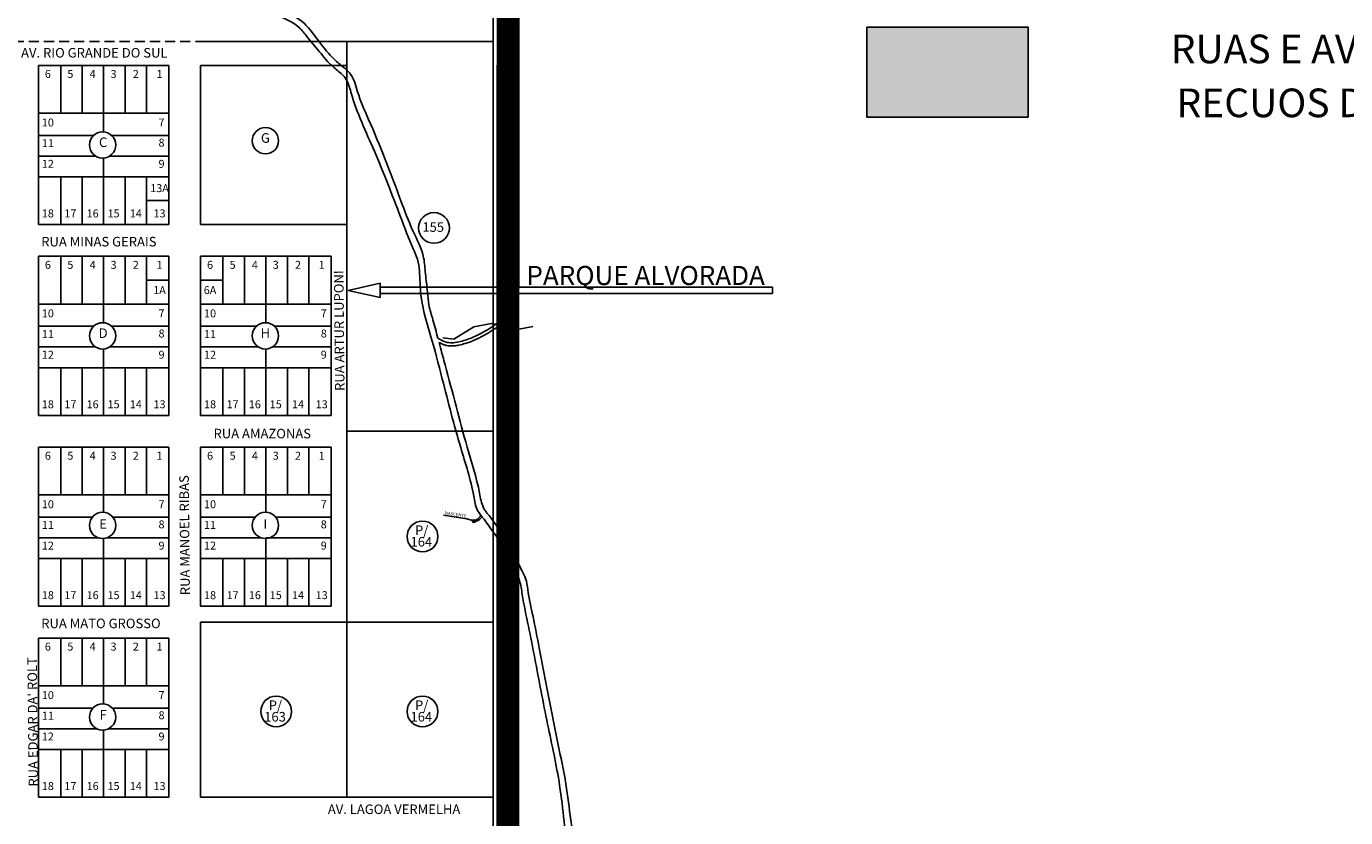
# Model space of a CAD drawing. Extents: x -13412 to -7239, y -487 to 4194.
# Drawn here: x -8542 to -7713, y 924 to 1422 of the extents above; entities that cross this region are included whole.
import ezdxf
from ezdxf.enums import TextEntityAlignment as Align

# ---------------------------------------------------------------- set-up
doc = ezdxf.new("R2010")
doc.units = 0
doc.linetypes.add('CENTER', pattern=[50.8, 31.75, -6.35, 6.35, -6.35])
doc.linetypes.add('DASHED2', pattern=[9.525, 6.35, -3.175])
for name, color, linetype in [('001pena01cor007', 30, 'CONTINUOUS'), ('2', 2, 'CONTINUOUS'), ('3', 3, 'CONTINUOUS'), ('BAIRROS', 30, 'CONTINUOUS'), ('CORREGO', 172, 'CONTINUOUS'), ('LEGENDA', 2, 'CONTINUOUS'), ('LOCAL_LOTEAM', 1, 'CONTINUOUS'), ('LOTEAMENTO', 2, 'CONTINUOUS'), ('LOTES', 1, 'CONTINUOUS'), ('RIO', 172, 'CONTINUOUS'), ('RIO_ALEGRIA', 172, 'CONTINUOUS'), ('RUAS COM RECUOS', 6, 'CONTINUOUS'), ('TEXTO', 2, 'CONTINUOUS')]:
    doc.layers.add(name, color=color, linetype=linetype)
doc.styles.add('2MM', font='romans.shx', dxfattribs={"height": 1})
doc.styles.get("Standard").update_dxf_attribs({"font": 'arial.ttf'})

msp = doc.modelspace()

# ---------------------------------------------------------------- hatches: boundary and pattern name
at = {"layer": 'RUAS COM RECUOS'}
h = msp.add_hatch(color=256, dxfattribs=at)
h.dxf.hatch_style = 1
h.paths.add_polyline_path([(-7912.4, 1421.04), (-8013.88, 1421.04), (-8013.88, 1364.49), (-7912.4, 1364.49)])

# ---------------------------------------------------------------- linework, layer by layer
at = {"layer": '001pena01cor007', "linetype": 'CENTER', "const_width": 14.52}
msp.add_lwpolyline([(-10972.45, 3863.97), (-10945.42, 3881.05), (-10938.81, 3912.01), (-10915.53, 3959.16), (-10895.61, 3978.79), (-10859.49, 4012.49), (-10834.98, 4024.68), (-10812.86, 4058.6), (-9845.51, 4081.28), (-9803.12, 3348.95), (-8358.92, 3813.29), (-8363.78, 4030.83), (-8123.89, 4134.91), (-8106.47, 2748.51), (-8238.93, 2704.16), (-8240.03, -0.88), (-9175.48, -2)], dxfattribs=at)
at = {"layer": '3'}
for p, q in [((-8248.75, 2149.78), (-8248.75, 8.45)), ((-8432.75, 1411.95), (-8248.75, 1411.95)), ((-8340.75, 1411.95), (-8340.75, 936.95)), ((-8534.75, 1396.95), (-8534.75, 1296.95)), ((-8534.75, 1396.95), (-8452.75, 1396.95)), ((-8452.75, 1396.95), (-8452.75, 1296.95)), ((-8432.75, 1396.95), (-8432.75, 1296.95)), ((-8432.75, 1396.95), (-8340.75, 1396.95)), ((-8452.75, 1296.95), (-8534.75, 1296.95)), ((-8340.75, 1296.95), (-8432.75, 1296.95)), ((-8534.75, 1276.95), (-8534.75, 1176.95)), ((-8534.75, 1276.95), (-8452.75, 1276.95)), ((-8452.75, 1276.95), (-8452.75, 1176.95)), ((-8432.75, 1276.95), (-8432.75, 1176.95)), ((-8432.75, 1276.95), (-8350.75, 1276.95)), ((-8350.75, 1276.95), (-8350.75, 1176.95)), ((-8452.75, 1176.95), (-8534.75, 1176.95)), ((-8350.75, 1176.95), (-8432.75, 1176.95)), ((-8340.75, 1166.95), (-8248.75, 1166.95)), ((-8534.75, 1156.95), (-8534.75, 1056.95)), ((-8534.75, 1156.95), (-8452.75, 1156.95)), ((-8452.75, 1156.95), (-8452.75, 1056.95)), ((-8432.75, 1156.95), (-8432.75, 1056.95)), ((-8432.75, 1156.95), (-8350.75, 1156.95)), ((-8350.75, 1156.95), (-8350.75, 1056.95)), ((-8452.75, 1056.95), (-8534.75, 1056.95)), ((-8350.75, 1056.95), (-8432.75, 1056.95)), ((-8432.75, 1046.95), (-8432.75, 936.95)), ((-8432.75, 1046.95), (-8248.75, 1046.95)), ((-8534.75, 1036.95), (-8534.75, 936.95)), ((-8534.75, 1036.95), (-8452.75, 1036.95)), ((-8452.75, 1036.95), (-8452.75, 936.95)), ((-8452.75, 936.95), (-8534.75, 936.95)), ((-8248.75, 936.95), (-8432.75, 936.95))]:
    msp.add_line(p, q, dxfattribs=at)
at = {"layer": 'BAIRROS', "linetype": 'DASHED2'}
msp.add_line((-8248.75, 1411.95), (-9656.75, 1411.95), dxfattribs=at)
at = {"layer": 'CORREGO'}
for p, q in [((-8280.01, 1114.32), (-8265.39, 1111.97)), ((-8280.01, 1114.32), (-8265.39, 1111.97)), ((-8265.39, 1111.97), (-8261.74, 1110.77)), ((-8265.39, 1111.97), (-8261.74, 1110.77))]:
    msp.add_line(p, q, dxfattribs=at)
msp.add_lwpolyline([(-8280.52, 1225.72), (-8273.65, 1224.97), (-8260.98, 1232.69), (-8249.84, 1234.72), (-8233.7, 1230.9), (-8223.8, 1232.85)], dxfattribs=at)
msp.add_lwpolyline([(-8280.52, 1225.72), (-8273.65, 1224.97), (-8260.98, 1232.69), (-8249.84, 1234.72), (-8233.7, 1230.9), (-8223.8, 1232.85)], dxfattribs=at)
msp.add_circle((-8260.93, 1110.5), 0.85, dxfattribs=at)
msp.add_circle((-8260.93, 1110.5), 0.85, dxfattribs=at)
for points, knots in [([(-8283.6, 1225.57), (-8281.65, 1224.36), (-8278.59, 1222.63), (-8272.01, 1222.54), (-8265.34, 1224.39), (-8257.99, 1227.5), (-8252.44, 1230.79), (-8246.82, 1234.32), (-8243.8, 1237.37), (-8241.81, 1239.37)], [1.020092, 1.020092, 1.020092, 1.020092, 7.718385, 11.416011, 20.388859, 28.288717, 35.299138, 39.731815, 48.138132, 48.138132, 48.138132, 48.138132]), ([(-8283.6, 1225.57), (-8281.65, 1224.36), (-8278.59, 1222.63), (-8272.01, 1222.54), (-8265.34, 1224.39), (-8257.99, 1227.5), (-8252.44, 1230.79), (-8246.82, 1234.32), (-8243.8, 1237.37), (-8241.81, 1239.37)], [1.020092, 1.020092, 1.020092, 1.020092, 7.718385, 11.416011, 20.388859, 28.288717, 35.299138, 39.731815, 48.138132, 48.138132, 48.138132, 48.138132]), ([(-8282.87, 1222.85), (-8282.12, 1222.45), (-8281.84, 1222.3), (-8280.99, 1221.88), (-8280.41, 1221.63), (-8279.21, 1221.19), (-8278.59, 1221), (-8276.9, 1220.66), (-8275.87, 1220.6), (-8274.11, 1220.63), (-8273.38, 1220.68), (-8271.93, 1220.84), (-8271.21, 1220.95), (-8269.09, 1221.36), (-8267.71, 1221.72), (-8265.48, 1222.42), (-8264.62, 1222.71), (-8262.9, 1223.34), (-8262.05, 1223.67), (-8259.95, 1224.54), (-8258.71, 1225.1), (-8256.43, 1226.22), (-8255.4, 1226.78), (-8253.38, 1227.92), (-8252.38, 1228.51), (-8250.87, 1229.43), (-8250.34, 1229.76), (-8249.27, 1230.43), (-8248.73, 1230.77), (-8247.73, 1231.45), (-8247.26, 1231.77), (-8245.85, 1232.82), (-8244.96, 1233.58), (-8242.8, 1235.53), (-8241.58, 1236.76), (-8240.39, 1237.96)], [2.449103, 2.449103, 2.449103, 2.449103, 3.325755, 3.325755, 5.014523, 5.014523, 6.676881, 6.676881, 9.325634, 9.325634, 11.342409, 11.342409, 13.359185, 13.359185, 17.392736, 17.392736, 20.044155, 20.044155, 22.695574, 22.695574, 26.642447, 26.642447, 30.041837, 30.041837, 33.441226, 33.441226, 35.29208, 35.29208, 37.142935, 37.142935, 38.742338, 38.742338, 42.077107, 42.077107, 47.125341, 47.125341, 47.125341, 47.125341]), ([(-8282.87, 1222.85), (-8282.12, 1222.45), (-8281.84, 1222.3), (-8280.99, 1221.88), (-8280.41, 1221.63), (-8279.21, 1221.19), (-8278.59, 1221), (-8276.9, 1220.66), (-8275.87, 1220.6), (-8274.11, 1220.63), (-8273.38, 1220.68), (-8271.93, 1220.84), (-8271.21, 1220.95), (-8269.09, 1221.36), (-8267.71, 1221.72), (-8265.48, 1222.42), (-8264.62, 1222.71), (-8262.9, 1223.34), (-8262.05, 1223.67), (-8259.95, 1224.54), (-8258.71, 1225.1), (-8256.43, 1226.22), (-8255.4, 1226.78), (-8253.38, 1227.92), (-8252.38, 1228.51), (-8250.87, 1229.43), (-8250.34, 1229.76), (-8249.27, 1230.43), (-8248.73, 1230.77), (-8247.73, 1231.45), (-8247.26, 1231.77), (-8245.85, 1232.82), (-8244.96, 1233.58), (-8242.8, 1235.53), (-8241.58, 1236.76), (-8240.39, 1237.96)], [2.449103, 2.449103, 2.449103, 2.449103, 3.325755, 3.325755, 5.014523, 5.014523, 6.676881, 6.676881, 9.325634, 9.325634, 11.342409, 11.342409, 13.359185, 13.359185, 17.392736, 17.392736, 20.044155, 20.044155, 22.695574, 22.695574, 26.642447, 26.642447, 30.041837, 30.041837, 33.441226, 33.441226, 35.29208, 35.29208, 37.142935, 37.142935, 38.742338, 38.742338, 42.077107, 42.077107, 47.125341, 47.125341, 47.125341, 47.125341]), ([(-8260.92, 1110.51), (-8260.73, 1110.71), (-8260.26, 1110.84), (-8260.03, 1111), (-8259.89, 1111.05), (-8259.64, 1111.18), (-8259.48, 1111.2), (-8259.21, 1111.31), (-8258.93, 1111.57), (-8258.34, 1112.1), (-8257.87, 1112.51), (-8257.13, 1113.27), (-8256.85, 1113.57), (-8256.54, 1114.09)], [0, 0, 0, 0, 0.694154, 0.694154, 1.631907, 1.631907, 2.19281, 2.19281, 3.242837, 3.242837, 5.30585, 5.30585, 6.492164, 6.492164, 6.492164, 6.492164]), ([(-8260.92, 1110.51), (-8260.73, 1110.71), (-8260.26, 1110.84), (-8260.03, 1111), (-8259.89, 1111.05), (-8259.64, 1111.18), (-8259.48, 1111.2), (-8259.21, 1111.31), (-8258.93, 1111.57), (-8258.34, 1112.1), (-8257.87, 1112.51), (-8257.13, 1113.27), (-8256.85, 1113.57), (-8256.54, 1114.09)], [0, 0, 0, 0, 0.694154, 0.694154, 1.631907, 1.631907, 2.19281, 2.19281, 3.242837, 3.242837, 5.30585, 5.30585, 6.492164, 6.492164, 6.492164, 6.492164])]:
    msp.add_open_spline(points, degree=3, knots=knots, dxfattribs=at)
msp.add_spline([(-8260.92, 1110.51), (-8259.2, 1110.5), (-8255.83, 1113.2)], degree=3, dxfattribs=at)
msp.add_spline([(-8260.92, 1110.51), (-8259.2, 1110.5), (-8255.83, 1113.2)], degree=3, dxfattribs=at)
at = {"layer": 'LOCAL_LOTEAM'}
for p, q in [((-8319.92, 1260.06), (-8339.92, 1255.56)), ((-8339.92, 1255.56), (-8319.92, 1251.06)), ((-8319.92, 1260.06), (-8319.92, 1251.06)), ((-8319.92, 1257.56), (-8073.23, 1257.56)), ((-8319.92, 1253.56), (-8073.23, 1253.56)), ((-8073.23, 1253.56), (-8073.23, 1257.56))]:
    msp.add_line(p, q, dxfattribs=at)
at = {"layer": 'LOTES'}
for p, q in [((-8520.75, 1396.95), (-8520.75, 1366.95)), ((-8507.25, 1396.95), (-8507.25, 1366.95)), ((-8493.75, 1396.95), (-8493.75, 1355.2)), ((-8480.25, 1396.95), (-8480.25, 1366.95)), ((-8466.75, 1396.95), (-8466.75, 1366.95)), ((-8534.75, 1366.95), (-8452.75, 1366.95)), ((-8500.11, 1352.95), (-8534.75, 1352.95)), ((-8452.75, 1352.95), (-8488.71, 1352.95)), ((-8498.82, 1339.95), (-8534.75, 1339.95)), ((-8493.75, 1338.7), (-8493.75, 1296.95)), ((-8452.75, 1339.95), (-8490, 1339.95)), ((-8452.75, 1326.95), (-8534.75, 1326.95)), ((-8520.75, 1326.95), (-8520.75, 1296.95)), ((-8507.25, 1326.95), (-8507.25, 1296.95)), ((-8480.25, 1326.95), (-8480.25, 1296.95)), ((-8466.75, 1326.95), (-8466.75, 1296.95)), ((-8466.75, 1311.95), (-8452.75, 1311.95)), ((-8520.75, 1276.95), (-8520.75, 1246.95)), ((-8507.25, 1276.95), (-8507.25, 1246.95)), ((-8493.75, 1276.95), (-8493.75, 1235.2)), ((-8480.25, 1276.95), (-8480.25, 1246.95)), ((-8466.75, 1276.95), (-8466.75, 1246.95)), ((-8418.75, 1276.95), (-8418.75, 1246.95)), ((-8405.25, 1276.95), (-8405.25, 1246.95)), ((-8391.75, 1276.95), (-8391.75, 1235.22)), ((-8378.25, 1276.95), (-8378.25, 1246.95)), ((-8364.75, 1276.95), (-8364.75, 1246.95)), ((-8466.75, 1261.95), (-8452.75, 1261.95)), ((-8418.75, 1261.95), (-8432.75, 1261.95)), ((-8534.75, 1246.95), (-8452.75, 1246.95)), ((-8432.75, 1246.95), (-8350.75, 1246.95)), ((-8500.11, 1232.95), (-8534.75, 1232.95)), ((-8452.75, 1232.95), (-8488.71, 1232.95)), ((-8397.73, 1232.95), (-8432.75, 1232.95)), ((-8350.75, 1232.95), (-8386.33, 1232.95)), ((-8498.82, 1219.95), (-8534.75, 1219.95)), ((-8452.75, 1219.95), (-8490, 1219.95)), ((-8396.44, 1219.95), (-8432.75, 1219.95)), ((-8350.75, 1219.95), (-8387.61, 1219.95)), ((-8493.75, 1218.7), (-8493.75, 1176.95)), ((-8391.75, 1218.68), (-8391.75, 1176.95)), ((-8452.75, 1206.95), (-8534.75, 1206.95)), ((-8520.75, 1206.95), (-8520.75, 1176.95)), ((-8507.25, 1206.95), (-8507.25, 1176.95)), ((-8480.25, 1206.95), (-8480.25, 1176.95)), ((-8466.75, 1206.95), (-8466.75, 1176.95)), ((-8350.75, 1206.95), (-8432.75, 1206.95)), ((-8418.75, 1206.95), (-8418.75, 1176.95)), ((-8405.25, 1206.95), (-8405.25, 1176.95)), ((-8378.25, 1206.95), (-8378.25, 1176.95)), ((-8364.75, 1206.95), (-8364.75, 1176.95)), ((-8520.75, 1156.95), (-8520.75, 1126.95)), ((-8507.25, 1156.95), (-8507.25, 1126.95)), ((-8493.75, 1156.95), (-8493.75, 1116.06)), ((-8480.25, 1156.95), (-8480.25, 1126.95)), ((-8466.75, 1156.95), (-8466.75, 1126.95)), ((-8418.75, 1156.95), (-8418.75, 1126.95)), ((-8405.25, 1156.95), (-8405.25, 1126.95)), ((-8391.75, 1156.95), (-8391.75, 1116.08)), ((-8378.25, 1156.95), (-8378.25, 1126.95)), ((-8364.75, 1156.95), (-8364.75, 1126.95)), ((-8534.75, 1126.95), (-8452.75, 1126.95)), ((-8432.75, 1126.95), (-8350.75, 1126.95)), ((-8500.9, 1112.95), (-8534.75, 1112.95)), ((-8452.75, 1112.95), (-8487.92, 1112.95)), ((-8398.52, 1112.95), (-8432.75, 1112.95)), ((-8350.75, 1112.95), (-8385.54, 1112.95)), ((-8496.98, 1099.95), (-8534.75, 1099.95)), ((-8493.75, 1099.56), (-8493.75, 1056.95)), ((-8452.75, 1099.95), (-8491.84, 1099.95)), ((-8394.6, 1099.95), (-8432.75, 1099.95)), ((-8391.75, 1099.95), (-8391.75, 1056.95)), ((-8350.75, 1099.95), (-8391.75, 1099.95)), ((-8452.75, 1086.95), (-8534.75, 1086.95)), ((-8520.75, 1086.95), (-8520.75, 1056.95)), ((-8507.25, 1086.95), (-8507.25, 1056.95)), ((-8480.25, 1086.95), (-8480.25, 1056.95)), ((-8466.75, 1086.95), (-8466.75, 1056.95)), ((-8350.75, 1086.95), (-8432.75, 1086.95)), ((-8418.75, 1086.95), (-8418.75, 1056.95)), ((-8405.25, 1086.95), (-8405.25, 1056.95)), ((-8378.25, 1086.95), (-8378.25, 1056.95)), ((-8364.75, 1086.95), (-8364.75, 1056.95)), ((-8520.75, 1036.95), (-8520.75, 1006.95)), ((-8507.25, 1036.95), (-8507.25, 1006.95)), ((-8493.75, 1036.95), (-8493.75, 995.58)), ((-8480.25, 1036.95), (-8480.25, 1006.95)), ((-8466.75, 1036.95), (-8466.75, 1006.95)), ((-8534.75, 1006.95), (-8452.75, 1006.95)), ((-8500.49, 992.95), (-8534.75, 992.95)), ((-8452.75, 992.95), (-8488.33, 992.95)), ((-8498.15, 979.95), (-8534.75, 979.95)), ((-8493.75, 979.08), (-8493.75, 936.95)), ((-8452.75, 979.95), (-8490.67, 979.95)), ((-8452.75, 966.95), (-8534.75, 966.95)), ((-8520.75, 966.95), (-8520.75, 936.95)), ((-8507.25, 966.95), (-8507.25, 936.95)), ((-8480.25, 966.95), (-8480.25, 936.95)), ((-8466.75, 966.95), (-8466.75, 936.95))]:
    msp.add_line(p, q, dxfattribs=at)
at = {"layer": 'RIO'}
msp.add_lwpolyline([(-8280.52, 1225.72), (-8273.65, 1224.97), (-8260.98, 1232.69), (-8249.84, 1234.72), (-8233.7, 1230.9), (-8223.8, 1232.85)], dxfattribs=at)
at = {"layer": 'RIO_ALEGRIA'}
for points, knots in [([(-8202.24, 899.19), (-8203.46, 914.31), (-8205.73, 942.46), (-8214.98, 983.75), (-8221.31, 1017.1), (-8226.5, 1044.33), (-8230.12, 1060.55), (-8232.06, 1075.38), (-8238, 1084.62), (-8241.84, 1095), (-8248.37, 1102.57), (-8253.37, 1110.47), (-8259.68, 1117.58), (-8261.97, 1133.86), (-8270.87, 1160.68), (-8279.52, 1194.81), (-8287.13, 1224.47), (-8293.49, 1244.35), (-8295.04, 1260.29), (-8295.05, 1272.77), (-8301.16, 1286.09), (-8309.75, 1308.84), (-8322.44, 1342.08), (-8335.91, 1369.89), (-8340.64, 1389.2), (-8347.58, 1394.27), (-8352.91, 1399.03), (-8358.38, 1406.15), (-8364.33, 1412.77), (-8372.12, 1423.65), (-8387.12, 1429.07), (-8404.56, 1438.47), (-8419.3, 1452.19), (-8440.95, 1457.08), (-8461.47, 1454.67), (-8482.42, 1464.3), (-8486.26, 1478.66), (-8488.77, 1492.81), (-8499.66, 1489.56), (-8511.98, 1485.95), (-8508.32, 1507.19), (-8510.75, 1523.59), (-8512.87, 1542.51), (-8509.69, 1556.09), (-8523.73, 1561.13), (-8540.15, 1573.99), (-8567.11, 1585.31), (-8586.99, 1608.23), (-8607.56, 1603.01), (-8625.96, 1600.93), (-8647.39, 1597.22), (-8665.54, 1594.78), (-8680.67, 1591.72), (-8698.39, 1593.73), (-8711.42, 1595.73), (-8729.84, 1593.57), (-8722.3, 1602.67), (-8722.25, 1612.09), (-8712.93, 1606.28), (-8704.21, 1602.06), (-8689.85, 1602.6), (-8675.69, 1602.82), (-8660.46, 1597.77), (-8643.77, 1602.39), (-8626.8, 1604.66), (-8610.22, 1606.45), (-8591.07, 1612.89), (-8570.4, 1593.45), (-8544.48, 1577.36), (-8500.17, 1565.33), (-8509.64, 1526.68), (-8504.39, 1509.3), (-8508.67, 1491.34), (-8497.24, 1494.08), (-8485.11, 1497.73), (-8482.76, 1481.64), (-8477.51, 1463.01), (-8447.32, 1463.38), (-8424.5, 1459.24), (-8410.44, 1448.42), (-8400.25, 1441.17), (-8385.82, 1433.12), (-8368.76, 1426.8), (-8358.91, 1412.63), (-8351.62, 1403.42), (-8344.44, 1396.78), (-8336.75, 1391.12), (-8333.92, 1378.03), (-8322.15, 1352.35), (-8310.78, 1322.81), (-8300.05, 1293.51), (-8292.11, 1278.88), (-8291.55, 1265.48), (-8290.09, 1255.68), (-8289.5, 1245.86), (-8286.35, 1236.37), (-8284.6, 1229.41), (-8283.6, 1225.57)], [0, 0, 0, 0, 45.43074, 84.605253, 126.737155, 147.33229, 167.712601, 176.729639, 191.747836, 199.963121, 209.72496, 221.338384, 228.202987, 237.59864, 269.159606, 313.76798, 342.76404, 361.232157, 376.032656, 390.833155, 397.870082, 419.627383, 464.070253, 503.922977, 513.66523, 521.308034, 528.813872, 535.182556, 548.11141, 555.685074, 574.709517, 593.733961, 615.571483, 633.627683, 657.96857, 678.064517, 694.610448, 703.366153, 713.422927, 723.479701, 731.626609, 763.438083, 779.937004, 790.297487, 798.048369, 819.035159, 855.180314, 886.710621, 896.171059, 916.286761, 943.047499, 961.094481, 971.237309, 989.439621, 1011.736496, 1019.401583, 1029.216204, 1035.653012, 1039.701936, 1055.134562, 1068.047992, 1080.961421, 1097.980573, 1114.408681, 1131.620337, 1149.353995, 1165.260101, 1187.765697, 1224.835316, 1265.297755, 1297.712351, 1320.755581, 1330.126946, 1336.413312, 1349.039487, 1362.130633, 1375.221778, 1405.304557, 1435.387336, 1446.565251, 1457.743165, 1472.951619, 1496.340979, 1510.017736, 1523.694493, 1531.588619, 1539.482744, 1551.406084, 1569.72757, 1625.139378, 1645.575866, 1663.758724, 1673.90998, 1685.340578, 1693.594522, 1703.263391, 1715.154447, 1715.154447, 1715.154447, 1715.154447]), ([(-8282.87, 1222.85), (-8282.57, 1221.71), (-8281.29, 1217), (-8277.71, 1203.6), (-8272.02, 1182.86), (-8265.16, 1155.8), (-8258.27, 1135.11), (-8255.9, 1118.93), (-8250.48, 1113.01), (-8245.64, 1106), (-8241.81, 1100.66), (-8237.34, 1094.77), (-8234.98, 1088.09), (-8231.57, 1080.88), (-8227.88, 1074.05), (-8226.77, 1064.05), (-8223.42, 1049.64), (-8219.53, 1028.64), (-8214.2, 1002.11), (-8208.85, 973.53), (-8202.86, 946.31), (-8200.6, 926.28), (-8198.23, 910.99), (-8198.53, 903.18), (-8198.69, 899.15)], [1717.97012, 1717.97012, 1717.97012, 1717.97012, 1721.526686, 1732.606296, 1759.591187, 1786.089546, 1816.124082, 1825.587853, 1833.772595, 1839.532769, 1851.230162, 1853.477685, 1861.653444, 1872.156144, 1877.579112, 1884.703035, 1901.930378, 1922.116548, 1948.713141, 1983.125033, 2009.362069, 2032.227168, 2043.599972, 2055.642072, 2055.642072, 2055.642072, 2055.642072])]:
    msp.add_open_spline(points, degree=3, knots=knots, dxfattribs=at)
at = {"layer": 'RUAS COM RECUOS'}
msp.add_lwpolyline([(-8013.88, 1421.04), (-7912.4, 1421.04), (-7912.4, 1364.49), (-8013.88, 1364.49)], close=True, dxfattribs=at)
at = {"layer": 'TEXTO'}
for centre, radius in [((-8494.41, 1346.95), 8.28), ((-8392.03, 1349.62), 8.28), ((-8286.02, 1294.82), 9.68), ((-8494.41, 1226.95), 8.28), ((-8392.03, 1226.95), 8.28), ((-8494.41, 1107.81), 8.28), ((-8392.03, 1107.81), 8.28), ((-8293.25, 1100.83), 9.68), ((-8494.41, 987.33), 8.28), ((-8385.25, 990.83), 9.68), ((-8293.25, 990.83), 9.68)]:
    msp.add_circle(centre, radius, dxfattribs=at)

# ---------------------------------------------------------------- texts
at = {"layer": '2'}
for s, p in [('6', (-8528.84, 1389.09)), ('5', (-8514.68, 1389.09)), ('4', (-8500.68, 1389.09)), ('3', (-8487.53, 1389.09)), ('2', (-8473.53, 1389.09)), ('1', (-8458.62, 1389.09)), ('10', (-8528.84, 1358.59)), ('7', (-8457.35, 1358.59)), ('11', (-8528.84, 1345.59)), ('8', (-8457.35, 1345.94)), ('12', (-8528.84, 1332.59)), ('9', (-8457.35, 1332.59)), ('13A', (-8458.62, 1317.32)), ('18', (-8528.84, 1301.43)), ('17', (-8514.68, 1301.43)), ('16', (-8500.68, 1301.43)), ('15', (-8487.53, 1301.43)), ('14', (-8473.53, 1301.43)), ('13', (-8458.62, 1301.43)), ('6', (-8528.84, 1269.09)), ('5', (-8514.68, 1269.09)), ('4', (-8500.68, 1269.09)), ('3', (-8487.53, 1269.09)), ('2', (-8473.53, 1269.09)), ('1', (-8458.62, 1269.09)), ('6', (-8426.84, 1269.09)), ('5', (-8412.68, 1269.09)), ('4', (-8398.68, 1269.09)), ('3', (-8385.53, 1269.09)), ('2', (-8371.53, 1269.09)), ('1', (-8356.62, 1269.09)), ('1A', (-8458.62, 1253.2)), ('6A', (-8426.84, 1253.2)), ('10', (-8528.84, 1238.59)), ('7', (-8457.35, 1238.59)), ('10', (-8426.84, 1238.59)), ('7', (-8355.35, 1238.59)), ('11', (-8528.84, 1225.59)), ('8', (-8457.35, 1225.94)), ('11', (-8426.84, 1225.59)), ('8', (-8355.35, 1225.94)), ('12', (-8528.84, 1212.59)), ('9', (-8457.35, 1212.59)), ('12', (-8426.84, 1212.59)), ('9', (-8355.35, 1212.59)), ('18', (-8528.84, 1181.43)), ('17', (-8514.68, 1181.43)), ('16', (-8500.68, 1181.43)), ('15', (-8487.53, 1181.43)), ('14', (-8473.53, 1181.43)), ('13', (-8458.62, 1181.43)), ('18', (-8426.84, 1181.43)), ('17', (-8412.68, 1181.43)), ('16', (-8398.68, 1181.43)), ('15', (-8385.53, 1181.43)), ('14', (-8371.53, 1181.43)), ('13', (-8356.62, 1181.43)), ('6', (-8528.84, 1149.09)), ('5', (-8514.68, 1149.09)), ('4', (-8500.68, 1149.09)), ('3', (-8487.53, 1149.09)), ('2', (-8473.53, 1149.09)), ('1', (-8458.62, 1149.09)), ('6', (-8426.84, 1149.09)), ('5', (-8412.68, 1149.09)), ('4', (-8398.68, 1149.09)), ('3', (-8385.53, 1149.09)), ('2', (-8371.53, 1149.09)), ('1', (-8356.62, 1149.09)), ('10', (-8528.84, 1118.59)), ('7', (-8457.35, 1118.59)), ('10', (-8426.84, 1118.59)), ('7', (-8355.35, 1118.59)), ('11', (-8528.84, 1105.59)), ('8', (-8457.35, 1105.94)), ('11', (-8426.84, 1105.59)), ('8', (-8355.35, 1105.94)), ('12', (-8528.84, 1092.59)), ('9', (-8457.35, 1092.59)), ('12', (-8426.84, 1092.59)), ('9', (-8355.35, 1092.59)), ('18', (-8528.84, 1061.43)), ('17', (-8514.68, 1061.43)), ('16', (-8500.68, 1061.43)), ('15', (-8487.53, 1061.43)), ('14', (-8473.53, 1061.43)), ('13', (-8458.62, 1061.43)), ('18', (-8426.84, 1061.43)), ('17', (-8412.68, 1061.43)), ('16', (-8398.68, 1061.43)), ('15', (-8385.53, 1061.43)), ('14', (-8371.53, 1061.43)), ('13', (-8356.62, 1061.43)), ('6', (-8528.84, 1029.09)), ('5', (-8514.68, 1029.09)), ('4', (-8500.68, 1029.09)), ('3', (-8487.53, 1029.09)), ('2', (-8473.53, 1029.09)), ('1', (-8458.62, 1029.09)), ('10', (-8528.84, 998.59)), ('7', (-8457.35, 998.59)), ('11', (-8528.84, 985.59)), ('8', (-8457.35, 985.94)), ('12', (-8528.84, 972.59)), ('9', (-8457.35, 972.59)), ('18', (-8528.84, 941.43)), ('17', (-8514.68, 941.43)), ('16', (-8500.68, 941.43)), ('15', (-8487.53, 941.43)), ('14', (-8473.53, 941.43)), ('13', (-8458.62, 941.43))]:
    msp.add_text(s, height=5, dxfattribs=at).set_placement(p, align=Align.CENTER)
at = {"layer": 'CORREGO', "style": '2MM'}
msp.add_text('NASCENTE', height=2, rotation=350.8407, dxfattribs=at).set_placement((-8272.42, 1114.43), align=Align.MIDDLE)
msp.add_text('NASCENTE', height=2, rotation=350.8407, dxfattribs=at).set_placement((-8272.42, 1114.43), align=Align.MIDDLE)
at = {"layer": 'LEGENDA'}
for s, p in [('RUAS E AVENIDAS COM', (-7691.47, 1416.33)), ('RECUOS DE 2 METROS', (-7691.47, 1382.42))]:
    msp.add_text(s, height=18, dxfattribs=at).set_placement(p, align=Align.TOP_CENTER)
at = {"layer": 'LOTEAMENTO'}
msp.add_text('PARQUE ALVORADA', height=12, dxfattribs=at).set_placement((-8152.93, 1258.92), align=Align.CENTER)
at = {"layer": 'TEXTO'}
for s, p in [('AV. RIO GRANDE DO SUL', (-8545.68, 1401.92)), ('RUA MINAS GERAIS', (-8532.99, 1283.17)), ('RUA AMAZONAS', (-8424.65, 1162.51)), ('RUA MATO GROSSO', (-8532.99, 1043.17)), ('AV. LAGOA VERMELHA', (-8352.78, 926.33))]:
    msp.add_text(s, height=6, dxfattribs=at).set_placement(p)
for s, p in [('G', (-8392.08, 1348.34)), ('C', (-8494.08, 1345.66)), ('155', (-8286.52, 1292.36)), ('D', (-8494.08, 1225.66)), ('H', (-8392.08, 1225.66)), ('E', (-8494.08, 1105.66)), ('I', (-8392.08, 1105.66)), ('P/', (-8293.76, 1101.74)), ('164', (-8293.99, 1094.5)), ('P/', (-8385.76, 991.74)), ('P/', (-8293.76, 991.74)), ('F', (-8494.08, 985.66)), ('163', (-8385.99, 984.5)), ('164', (-8293.99, 984.5))]:
    msp.add_text(s, height=6, dxfattribs=at).set_placement(p, align=Align.CENTER)
for s, p in [('RUA ARTUR LUPONI', (-8342.25, 1192.35)), ('RUA MANOEL RIBAS', (-8439.5, 1063.94)), ("RUA EDGAR DA' ROLT", (-8534.95, 943.6))]:
    msp.add_text(s, height=6, rotation=90.55098, dxfattribs=at).set_placement(p)

doc.saveas('drawing.dxf')
